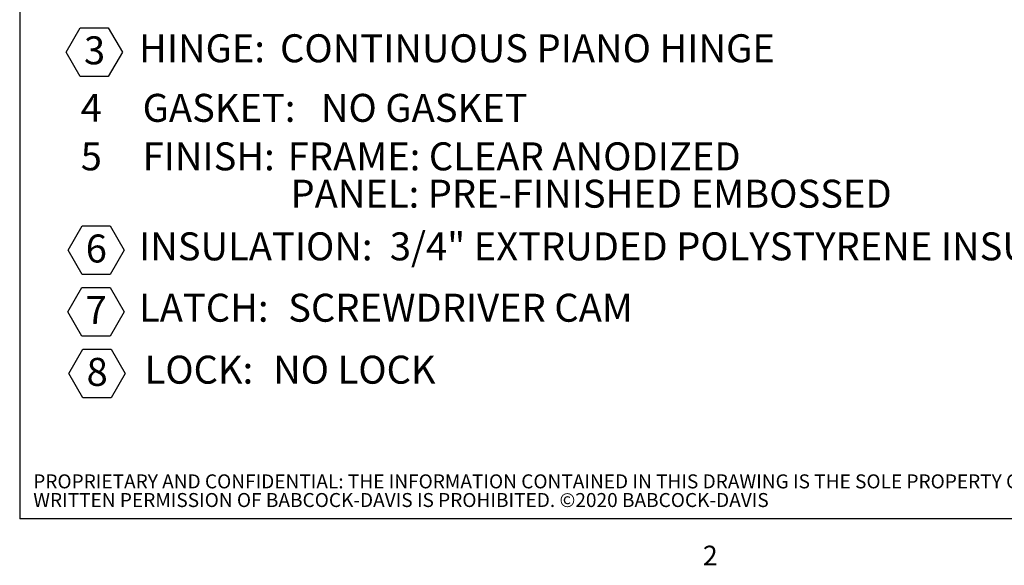
# Model space of a CAD drawing. Units: inches. Extents: x 1 to 118, y 2 to 91.
# Drawn here: x 4 to 44, y 2 to 25 of the extents above; entities that cross this region are included whole.
import ezdxf

# ---------------------------------------------------------------- set-up
doc = ezdxf.new("R2010")
doc.units = ezdxf.units.IN
doc.header["$MEASUREMENT"] = 0
doc.layers.add('BABCOCK', color=7, linetype='Continuous')
doc.layers.add('FORMAT', color=7, linetype='Continuous')
doc.styles.add('SLDTEXTSTYLE0', font='TXT', dxfattribs={"width": 0.605})
doc.styles.add('SLDTEXTSTYLE1', font='TXT', dxfattribs={"width": 0.75})

# ---------------------------------------------------------------- blocks, each defined once
blk = doc.blocks.new('SW_NOTE_0')
at = {"layer": 'FORMAT', "color": 0, "ltscale": 10.9}
for p, q in [((0.263, -9.41), (0.833, -8.423)), ((0.833, -8.423), (1.972, -8.423)), ((1.972, -8.423), (2.542, -9.41)), ((0.833, -10.397), (0.263, -9.41)), ((2.542, -9.41), (1.972, -10.397)), ((1.972, -10.397), (0.833, -10.397)), ((0.336, -17.448), (0.905, -16.461)), ((0.905, -16.461), (2.045, -16.461)), ((2.045, -16.461), (2.614, -17.448)), ((0.905, -18.434), (0.336, -17.448)), ((2.614, -17.448), (2.045, -18.434)), ((2.045, -18.434), (0.905, -18.434)), ((0.331, -19.941), (0.901, -18.954)), ((0.901, -18.954), (2.04, -18.954)), ((2.04, -18.954), (2.609, -19.941)), ((0.901, -20.927), (0.331, -19.941)), ((2.609, -19.941), (2.04, -20.927)), ((2.04, -20.927), (0.901, -20.927)), ((0.372, -22.454), (0.941, -21.467)), ((0.941, -21.467), (2.081, -21.467)), ((2.081, -21.467), (2.65, -22.454)), ((0.941, -23.44), (0.372, -22.454)), ((2.65, -22.454), (2.081, -23.44)), ((2.081, -23.44), (0.941, -23.44))]:
    blk.add_line(p, q, dxfattribs=at)
at = {"layer": 'FORMAT', "color": 0, "ltscale": 10.9, "attachment_point": 1, "style": 'SLDTEXTSTYLE0'}
for s, insert, char_height in [('3', (0.982, -8.771), 1.135), ('HINGE:', (3.219, -8.686), 1.1354), ('CONTINUOUS PIANO HINGE', (8.944, -8.686), 1.13542), ('4', (0.852, -11.103), 1.135), ('GASKET:', (3.364, -11.103), 1.1354), ('NO GASKET', (10.602, -11.103), 1.1354), ('5', (0.852, -13.071), 1.135), ('FINISH:', (3.364, -13.071), 1.1354), ('FRAME: CLEAR ANODIZED', (9.257, -13.071), 1.13542), ('PANEL: PRE-FINISHED EMBOSSED', (9.367, -14.585), 1.13542), ('6', (1.055, -16.809), 1.135), ('INSULATION:', (3.219, -16.722), 1.13542), ('3/4" EXTRUDED POLYSTYRENE INSULATION, 3.8 R VALUE', (13.401, -16.722), 1.13542), ('7', (1.05, -19.301), 1.135), ('LATCH:', (3.219, -19.212), 1.1354), ('SCREWDRIVER CAM', (9.275, -19.212), 1.13542), ('8', (1.09, -21.814), 1.135), ('LOCK:', (3.443, -21.725), 1.1354), ('NO LOCK', (8.662, -21.725), 1.1354)]:
    blk.add_mtext(s, dxfattribs=dict(at, insert=insert, char_height=char_height))
blk = doc.blocks.new('SW_NOTE_0_4')
at = {"layer": 'BABCOCK', "color": 0, "ltscale": 10.9, "attachment_point": 1, "style": 'SLDTEXTSTYLE1'}
for s, insert, char_height in [('PROPRIETARY AND CONFIDENTIAL: THE INFORMATION CONTAINED IN THIS DRAWING IS THE SOLE PROPERTY OF BABCOCK-DAVIS. ANY REPRODUCTION IN PART OR AS A WHOLE WITHOUT THE', (0, 0.732), 0.567708), ('WRITTEN PERMISSION OF BABCOCK-DAVIS IS PROHIBITED. ©2020 BABCOCK-DAVIS', (0, -0.025), 0.56771)]:
    blk.add_mtext(s, dxfattribs=dict(at, insert=insert, char_height=char_height))

msp = doc.modelspace()

# ---------------------------------------------------------------- linework, layer by layer
at = {"color": 8, "linetype": 'Continuous', "lineweight": 18, "ltscale": 10.9}
for p in [(3.5962043, 89.29359756), (115.8662043, 4.27359756)]:
    msp.add_line(p, (3.5962043, 4.27359756), dxfattribs=at)
at = {"layer": 'FORMAT', "ltscale": 10.9}
for p in [(3.5962043, 89.29359756), (115.8662043, 4.27359756)]:
    msp.add_line(p, (3.5962043, 4.27359756), dxfattribs=at)

# ---------------------------------------------------------------- block references
at = {"layer": 'BABCOCK', "ltscale": 10.9}
msp.add_blockref('SW_NOTE_0_4', (4.14650883, 5.34727868), dxfattribs=at)
at = {"layer": 'FORMAT', "color": 7, "ltscale": 10.9}
msp.add_blockref('SW_NOTE_0', (5.22246884, 32.61891552), dxfattribs=at)

# ---------------------------------------------------------------- texts
at = {"layer": 'FORMAT', "ltscale": 10.9, "insert": (31.33194864, 3.18581836), "char_height": 0.79479167, "attachment_point": 1, "style": 'SLDTEXTSTYLE0'}
msp.add_mtext('2', dxfattribs=at)

doc.saveas('drawing.dxf')
